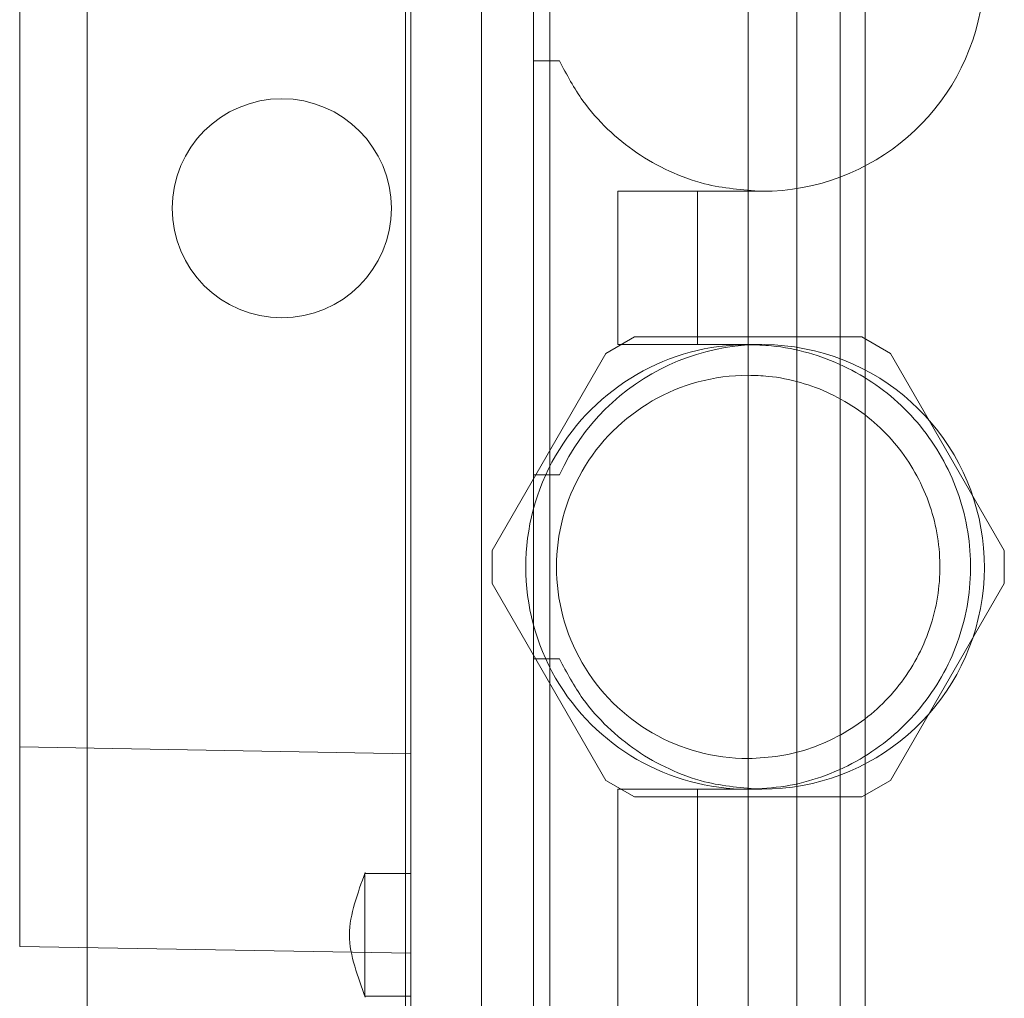
# Model space of a CAD drawing. Units: inches. Extents: x 0.3 to 10.6, y 0.2 to 8.2.
# Drawn here: x 6.4 to 6.5, y 4.4 to 4.5 of the extents above; entities that cross this region are included whole.
import ezdxf

# ---------------------------------------------------------------- set-up
doc = ezdxf.new("R2010")
doc.units = ezdxf.units.IN
doc.header["$MEASUREMENT"] = 0

msp = doc.modelspace()

# ---------------------------------------------------------------- linework, layer by layer
at = {"lineweight": 0}
for p, q in [((6.520735607705615, 3.408546382833187), (6.520735607705615, 5.577296382833186)), ((6.461735607705616, 5.364414841059155), (6.461735607705616, 3.408546382833186)), ((6.511985607705615, 3.408546382833186), (6.511985607705616, 5.256983882833183)), ((6.420860607705556, 4.648998882833189), (6.420860607705555, 4.392748882833189)), ((6.471510607705556, 4.648998882833189), (6.471510607705555, 4.392748882833189)), ((6.480260607705556, 4.648998882833189), (6.480260607705556, 4.392748882833189)), ((6.505722019980918, 4.609668430077171), (6.505722019980881, 4.28486528047091)), ((6.517533043602927, 4.28486528047091), (6.517533043602962, 4.60966843007708)), ((6.491117220991803, 4.50435346944723), (6.487452803221979, 4.502237816861405)), ((6.520326818970011, 4.504353469447301), (6.491117220991803, 4.50435346944723)), ((6.523991236739834, 4.502237816861475), (6.520326818970011, 4.504353469447301)), ((6.487452803221979, 4.502237816861405), (6.472848004232874, 4.476941562977964)), ((6.538596035728931, 4.47694156297802), (6.523991236739834, 4.502237816861475)), ((6.472848004232874, 4.476941562977964), (6.472848004232874, 4.472710257806301)), ((6.538596035728931, 4.47271025780637), (6.538596035728931, 4.47694156297802)), ((6.472848004232874, 4.472710257806301), (6.487452803221965, 4.447414003922844)), ((6.523991236739831, 4.447414003922915), (6.538596035728931, 4.47271025780637)), ((6.487452803221965, 4.447414003922844), (6.491117220991781, 4.445298351336992)), ((6.520326818970017, 4.445298351337089), (6.523991236739831, 4.447414003922915)), ((6.491117220991781, 4.445298351336992), (6.520326818970017, 4.445298351337089)), ((6.456509136480476, 4.435344194793226), (6.456509134008592, 4.435351293647615)), ((6.456509136480476, 4.435344194793226), (6.456509134008592, 4.435351293647615)), ((6.462414933366705, 4.425229248668364), (6.454914611051146, 4.425360167281364))]:
    msp.add_line(p, q, dxfattribs=at)
at = {"lineweight": 15}
for p, q in [((6.462414933366743, 4.60939354716489), (6.462414933366722, 4.417029927162629)), ((6.412218082973045, 4.574715788937679), (6.41221808297303, 4.451707685390021)), ((6.478162964862804, 4.539786540313387), (6.478162964862808, 4.563408587557468)), ((6.478162964862804, 4.539786540313387), (6.478162964862798, 4.486636934014173)), ((6.478162964862804, 4.539786540313387), (6.481508675920989, 4.539786540313387)), ((6.507493673524198, 4.523054256848853), (6.488989736516319, 4.523054256848797)), ((6.488989736516316, 4.523054256848797), (6.488989736516333, 4.503369217478721)), ((6.499218383017721, 4.523054256848867), (6.499218383017738, 4.503369217478792)), ((6.488989736516333, 4.503369217478721), (6.50749367352423, 4.503369217478792)), ((6.478162964862777, 4.463014886770091), (6.478162964862798, 4.486636934014187)), ((6.481508675920993, 4.486636934014187), (6.478162964862798, 4.486636934014187)), ((6.478162964862795, 4.463014886770078), (6.47816296486279, 4.416755044250381)), ((6.478162964862777, 4.463014886770078), (6.481508675920961, 4.463014886770091)), ((6.462414933366725, 4.450831496107115), (6.41221808297303, 4.451707685390021)), ((6.41221808297303, 4.451707685390021), (6.412218082973009, 4.426105437951255)), ((6.507493673524209, 4.446282603305571), (6.48898973651633, 4.446282603305501)), ((6.48898973651633, 4.446282603305501), (6.488989736516325, 4.416755044250381)), ((6.499218383017732, 4.446282603305571), (6.499218383017732, 4.416755044250452)), ((6.462414933366725, 4.435455831651933), (6.456473053505213, 4.435455831651975)), ((6.462414933366725, 4.435455831651933), (6.456473053505213, 4.435455831651975)), ((6.454914611051146, 4.425360167281364), (6.412218082973009, 4.426105437951255)), ((6.456473532053724, 4.419707800155907), (6.45650909295608, 4.419707800155907)), ((6.456473532053724, 4.419707800155907), (6.45650909295608, 4.419707800155907)), ((6.4565091520112, 4.419707800155893), (6.462414933366705, 4.419707800155893)), ((6.4565091520112, 4.419707800155893), (6.462414933366705, 4.419707800155893))]:
    msp.add_line(p, q, dxfattribs=at)
at = {"lineweight": 0}
msp.add_circle((6.445860607705557, 4.52087388283319), 0.01406250000000053, dxfattribs=at)
at = {"lineweight": 15}
for centre, radius, start, end in [((6.507493673524206, 4.551597563935491), 0.02854330708663877, 269.9999999999776, 155.5566645724119), ((6.507493673524216, 4.474825910392195), 0.02854330708662456, 269.9999999999812, 155.5566645723941)]:
    msp.add_arc(centre, radius, start, end, dxfattribs=at)
at = {"lineweight": 0}
for centre, radius, start, end in [((6.505722019980889, 4.474825910392195), 0.02854330708661035, 89.99999999996436, 270.0000000000222), ((6.505722019980903, 4.474825910392195), 0.02460629921259017, 90, 270.0000000000008)]:
    msp.add_arc(centre, radius, start, end, dxfattribs=at)
at = {"lineweight": 15}
for points, knots in [([(6.481508675920989, 4.539786540313387), (6.482436348137222, 4.538029491171715), (6.484115327778748, 4.534849435019972), (6.487602421271735, 4.530959956092839), (6.491333810664064, 4.527895518038785), (6.49554883001749, 4.525542816664536), (6.50091476779962, 4.523536871692635), (6.505008479477753, 4.523236565516398), (6.507493673524213, 4.523054256848867)], [0, 0, 0, 0, 0.1821219187537718, 0.3296196528393765, 0.4771173869247929, 0.6246151210093622, 0.7721128550938234, 1, 1, 1, 1]), ([(6.481508675920989, 4.539786540313387), (6.482436348137222, 4.538029491171715), (6.484115327778748, 4.534849435019972), (6.487602421271735, 4.530959956092839), (6.491333810664064, 4.527895518038785), (6.49554883001749, 4.525542816664536), (6.50091476779962, 4.523536871692635), (6.505008479477753, 4.523236565516398), (6.507493673524213, 4.523054256848867)], [0, 0, 0, 0, 0.1821219187537718, 0.3296196528393765, 0.4771173869247929, 0.6246151210093622, 0.7721128550938234, 1, 1, 1, 1]), ([(6.481508675920961, 4.463014886770078), (6.482436348137185, 4.46125783762839), (6.484115327778694, 4.458077781476629), (6.487602421271739, 4.454188302549525), (6.491333810664095, 4.451123864495499), (6.495548830017515, 4.448771163121222), (6.500914767799644, 4.446765218149328), (6.505008479477767, 4.446464911973107), (6.507493673524216, 4.446282603305585)], [0, 0, 0, 0, 0.1821219187543237, 0.3296196528398553, 0.477117386925685, 0.6246151210104939, 0.7721128550949916, 1, 1, 1, 1]), ([(6.481508675920961, 4.463014886770078), (6.482436348137185, 4.46125783762839), (6.484115327778694, 4.458077781476629), (6.487602421271739, 4.454188302549525), (6.491333810664095, 4.451123864495499), (6.495548830017515, 4.448771163121222), (6.500914767799644, 4.446765218149328), (6.505008479477767, 4.446464911973107), (6.507493673524216, 4.446282603305585)], [0, 0, 0, 0, 0.1821219187543237, 0.3296196528398553, 0.477117386925685, 0.6246151210104939, 0.7721128550949916, 1, 1, 1, 1]), ([(6.456557772321704, 4.435589436418002), (6.456080463903777, 4.434267729772517), (6.455144383543608, 4.431675645522007), (6.454245957760858, 4.427576245002646), (6.455147994830507, 4.423477728567559), (6.456084220035558, 4.420885462196848), (6.45656158729465, 4.419563704263454)], [0, 0, 0, 0, 0.2549390040809867, 0.4999773433669036, 0.7450459101158831, 1, 1, 1, 1]), ([(6.456557772321704, 4.435589436418002), (6.456080463903777, 4.434267729772517), (6.455144383543608, 4.431675645522007), (6.454245957760858, 4.427576245002646), (6.455147994830507, 4.423477728567559), (6.456084220035558, 4.420885462196848), (6.45656158729465, 4.419563704263454)], [0, 0, 0, 0, 0.2549390040809867, 0.4999773433669036, 0.7450459101158831, 1, 1, 1, 1]), ([(6.456509134008592, 4.435351293647615), (6.456509164982718, 4.435121629630366), (6.456509226930955, 4.434662301714014), (6.456508174966928, 4.432939666472603), (6.456509529919548, 4.430678517851335), (6.456509165168939, 4.428768151339532), (6.456509186767242, 4.427734476448464), (6.456509189957035, 4.427581815903949)], [0, 0, 0, 0, 0.2396198676042238, 0.4792396119394505, 0.7188593214592882, 0.9584791219730234, 1, 1, 1, 1]), ([(6.456509134008592, 4.435351293647615), (6.456509164982718, 4.435121629630366), (6.456509226930955, 4.434662301714014), (6.456508174966928, 4.432939666472603), (6.456509529919548, 4.430678517851335), (6.456509165168939, 4.428768151339532), (6.456509186767242, 4.427734476448464), (6.456509189957035, 4.427581815903949)], [0, 0, 0, 0, 0.2396198676042238, 0.4792396119394505, 0.7188593214592882, 0.9584791219730234, 1, 1, 1, 1]), ([(6.456509189957035, 4.427581815903962), (6.456509288322908, 4.426696888894539), (6.456509485054659, 4.424927034852914), (6.456508347774507, 4.422562883728069), (6.456508942202642, 4.420799286027992), (6.456509200630022, 4.419799891831998), (6.456509165815598, 4.419806193222501), (6.456509152031411, 4.419808688152377)], [0, 0, 0, 0, 0.2148022828799677, 0.4296045712890388, 0.6444068112192481, 0.8592088412487278, 0.9999999999999999, 0.9999999999999999, 0.9999999999999999, 0.9999999999999999]), ([(6.456509189957035, 4.427581815903962), (6.456509288322908, 4.426696888894539), (6.456509485054659, 4.424927034852914), (6.456508347774507, 4.422562883728069), (6.456508942202642, 4.420799286027992), (6.456509200630022, 4.419799891831998), (6.456509165815598, 4.419806193222501), (6.456509152031411, 4.419808688152377)], [0, 0, 0, 0, 0.2148022828799677, 0.4296045712890388, 0.6444068112192481, 0.8592088412487278, 0.9999999999999999, 0.9999999999999999, 0.9999999999999999, 0.9999999999999999])]:
    msp.add_open_spline(points, degree=3, knots=knots, dxfattribs=at)
at = {"lineweight": 0}
for points, knots in [([(6.505722019980899, 4.446282603305571), (6.507326631956913, 4.446362562452285), (6.510535855908941, 4.446522480745714), (6.515215856269277, 4.447770881083306), (6.519620804280748, 4.449743738808627), (6.52363933453407, 4.452429849685483), (6.527138770155601, 4.455760549246036), (6.530042771499294, 4.459622451555224), (6.53224215991105, 4.463924517475426), (6.533704228220471, 4.468529748972992), (6.53435560507134, 4.473317368537073), (6.534210903204446, 4.478146936030798), (6.533240830811534, 4.482880281968614), (6.531505672373753, 4.487389714562696), (6.529023520654199, 4.491535092694983), (6.525893525575169, 4.49521614119175), (6.522179160780031, 4.498305616431364), (6.518007128388315, 4.50074541601073), (6.513479629990794, 4.502422666711446), (6.50932856932759, 4.503256718313731), (6.506723522412312, 4.503337977593663), (6.505722019980906, 4.503369217478806)], [0, 0, 0, 0, 0.05369255675383623, 0.1073851135076384, 0.1610776702615803, 0.2147702270153656, 0.2684627837688864, 0.3221553405225001, 0.3758478972762752, 0.4295404540300109, 0.4832330107837051, 0.5369255675375267, 0.5906181242917091, 0.6443106810458047, 0.698003237799363, 0.7516957945530187, 0.8053883513066777, 0.8590809080605369, 0.9127734648141991, 0.9664660215678528, 1, 1, 1, 1]), ([(6.505722019980899, 4.446282603305571), (6.507326631956913, 4.446362562452285), (6.510535855908941, 4.446522480745714), (6.515215856269277, 4.447770881083306), (6.519620804280748, 4.449743738808627), (6.52363933453407, 4.452429849685483), (6.527138770155601, 4.455760549246036), (6.530042771499294, 4.459622451555224), (6.53224215991105, 4.463924517475426), (6.533704228220471, 4.468529748972992), (6.53435560507134, 4.473317368537073), (6.534210903204446, 4.478146936030798), (6.533240830811534, 4.482880281968614), (6.531505672373753, 4.487389714562696), (6.529023520654199, 4.491535092694983), (6.525893525575169, 4.49521614119175), (6.522179160780031, 4.498305616431364), (6.518007128388315, 4.50074541601073), (6.513479629990794, 4.502422666711446), (6.50932856932759, 4.503256718313731), (6.506723522412312, 4.503337977593663), (6.505722019980906, 4.503369217478806)], [0, 0, 0, 0, 0.05369255675383623, 0.1073851135076384, 0.1610776702615803, 0.2147702270153656, 0.2684627837688864, 0.3221553405225001, 0.3758478972762752, 0.4295404540300109, 0.4832330107837051, 0.5369255675375267, 0.5906181242917091, 0.6443106810458047, 0.698003237799363, 0.7516957945530187, 0.8053883513066777, 0.8590809080605369, 0.9127734648141991, 0.9664660215678528, 1, 1, 1, 1]), ([(6.505722019980906, 4.450219611179605), (6.507085728611418, 4.45028533019042), (6.50985269351511, 4.450418674067814), (6.513868350176658, 4.451491556015931), (6.517688327403929, 4.453189235734929), (6.521135675264505, 4.455496226009225), (6.524174882581543, 4.458371804200516), (6.526665219329423, 4.461687353131185), (6.528581019754277, 4.46540748400244), (6.52983357593951, 4.469360268501011), (6.530409978274496, 4.473504878778478), (6.530283537454681, 4.477649431109788), (6.529455556866914, 4.481751197645515), (6.527964373880089, 4.485620273759764), (6.525825360343934, 4.489216713199239), (6.523137549319736, 4.492374244442528), (6.519928680446998, 4.495059371105008), (6.516347195915484, 4.49715131193299), (6.512430526797434, 4.498615235367464), (6.508850742318984, 4.499333889847298), (6.506585329197915, 4.499405080207005), (6.505722019980906, 4.499432209604785)], [0, 0, 0, 0, 0.05292522820024378, 0.1073852916035917, 0.1603105198040287, 0.2147705832074306, 0.2676958114076489, 0.3221558748105889, 0.375081103010799, 0.4295411664137337, 0.482466394613739, 0.5369264580176727, 0.5898516862179582, 0.6443117496213124, 0.6972369778212, 0.7516970412250957, 0.804622269424892, 0.8590823328282436, 0.9120075610289105, 0.9664676244326099, 1, 1, 1, 1]), ([(6.505722019980906, 4.450219611179605), (6.507085728611418, 4.45028533019042), (6.50985269351511, 4.450418674067814), (6.513868350176658, 4.451491556015931), (6.517688327403929, 4.453189235734929), (6.521135675264505, 4.455496226009225), (6.524174882581543, 4.458371804200516), (6.526665219329423, 4.461687353131185), (6.528581019754277, 4.46540748400244), (6.52983357593951, 4.469360268501011), (6.530409978274496, 4.473504878778478), (6.530283537454681, 4.477649431109788), (6.529455556866914, 4.481751197645515), (6.527964373880089, 4.485620273759764), (6.525825360343934, 4.489216713199239), (6.523137549319736, 4.492374244442528), (6.519928680446998, 4.495059371105008), (6.516347195915484, 4.49715131193299), (6.512430526797434, 4.498615235367464), (6.508850742318984, 4.499333889847298), (6.506585329197915, 4.499405080207005), (6.505722019980906, 4.499432209604785)], [0, 0, 0, 0, 0.05292522820024378, 0.1073852916035917, 0.1603105198040287, 0.2147705832074306, 0.2676958114076489, 0.3221558748105889, 0.375081103010799, 0.4295411664137337, 0.482466394613739, 0.5369264580176727, 0.5898516862179582, 0.6443117496213124, 0.6972369778212, 0.7516970412250957, 0.804622269424892, 0.8590823328282436, 0.9120075610289105, 0.9664676244326099, 1, 1, 1, 1]), ([(6.456509196310801, 4.427581815903949), (6.45650929238523, 4.428592118367133), (6.45650947288799, 4.430490254901533), (6.456508556120722, 4.432873389842623), (6.456509241717755, 4.434618949539829), (6.456509173320249, 4.435097389996145), (6.4565091391215, 4.435336610200171)], [0, 0, 0, 0, 0.275001718019068, 0.5166678564247482, 0.7583339525897324, 1, 1, 1, 1]), ([(6.456509196310801, 4.427581815903949), (6.45650929238523, 4.428592118367133), (6.45650947288799, 4.430490254901533), (6.456508556120722, 4.432873389842623), (6.456509241717755, 4.434618949539829), (6.456509173320249, 4.435097389996145), (6.4565091391215, 4.435336610200171)], [0, 0, 0, 0, 0.275001718019068, 0.5166678564247482, 0.7583339525897324, 1, 1, 1, 1])]:
    msp.add_open_spline(points, degree=3, knots=knots, dxfattribs=at)

doc.saveas('drawing.dxf')
